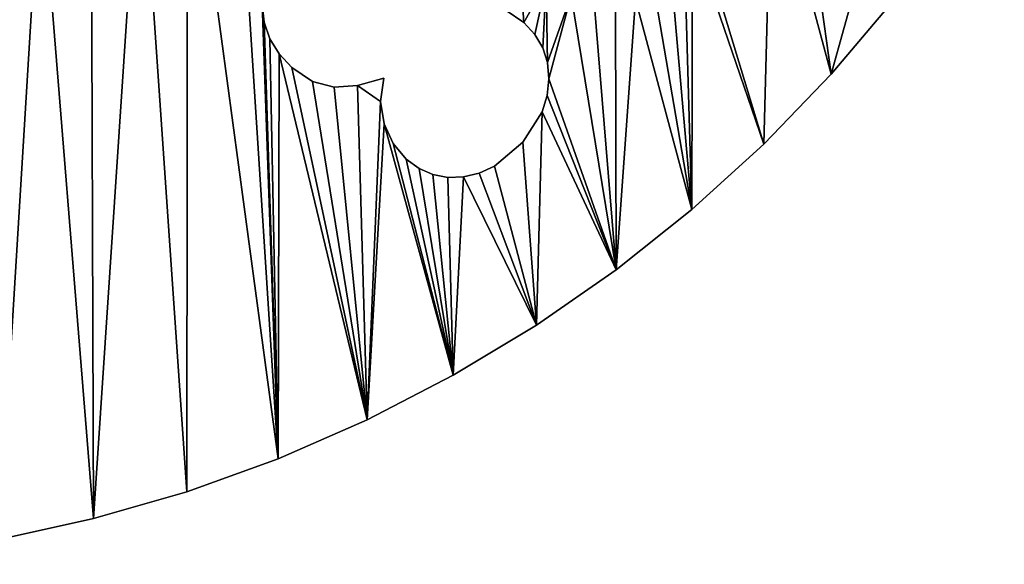
# Model space of a CAD drawing. Extents: x -7095 to 6370, y -6300 to 8061.
# Drawn here: x -4849 to -3026, y -6300 to -5291 of the extents above; entities that cross this region are included whole.
import ezdxf

# ---------------------------------------------------------------- set-up
doc = ezdxf.new("R2010")
doc.units = 0
doc.header["$LTSCALE"] = 25.4
doc.layers.get('0').update_dxf_attribs({"color": 13, "linetype": 'CONTINUOUS'})

msp = doc.modelspace()

# ---------------------------------------------------------------- linework, layer by layer
at = {"color": 0}
for p, q in [((-3230.3, -5255.1, 3288.1), (-3346.5, -5392.2, 3288.1)), ((-3230.3, -5255.1, 988.1), (-3346.5, -5392.2, 988.1)), ((-3230.3, -5255.1, 3288.1), (-3346.5, -5392.2, 3288.1)), ((-3230.3, -5255.1, 988.1), (-3346.5, -5392.2, 988.1)), ((-4396.4, -5295.7, 3288.1), (-4396.4, -5295.7, 988.1)), ((-4396.4, -5295.7, 3288.1), (-4396.4, -5295.7, 988.1)), ((-3916, -5296.4, 3288.1), (-3916, -5296.4, 988.1)), ((-3916, -5296.4, 3288.1), (-3916, -5296.4, 988.1)), ((-3895.5, -5318.4, 3288.1), (-3895.5, -5318.4, 988.1)), ((-3895.5, -5318.4, 3288.1), (-3895.5, -5318.4, 988.1)), ((-4385.9, -5326.5, 3288.1), (-4385.9, -5326.5, 988.1)), ((-4385.9, -5326.5, 3288.1), (-4385.9, -5326.5, 988.1)), ((-4369, -5354.5, 3288.1), (-4369, -5354.5, 988.1)), ((-4369, -5354.5, 3288.1), (-4369, -5354.5, 988.1)), ((-3880.9, -5343.2, 3288.1), (-3880.9, -5343.2, 988.1)), ((-3880.9, -5343.2, 3288.1), (-3880.9, -5343.2, 988.1)), ((-3872.2, -5370.6, 3288.1), (-3872.2, -5370.6, 988.1)), ((-3872.2, -5370.6, 3288.1), (-3872.2, -5370.6, 988.1)), ((-4345.6, -5379.5, 3288.1), (-4345.6, -5379.5, 988.1)), ((-4345.6, -5379.5, 3288.1), (-4345.6, -5379.5, 988.1)), ((-3346.5, -5392.2, 3288.1), (-3471.3, -5521.5, 3288.1)), ((-3346.5, -5392.2, 988.1), (-3471.3, -5521.5, 988.1)), ((-3346.5, -5392.2, 3288.1), (-3471.3, -5521.5, 3288.1)), ((-3346.5, -5392.2, 988.1), (-3471.3, -5521.5, 988.1)), ((-3346.5, -5392.2, 3288.1), (-3346.5, -5392.2, 988.1)), ((-3346.5, -5392.2, 3288.1), (-3346.5, -5392.2, 988.1)), ((-4306.9, -5405.6, 3288.1), (-4306.9, -5405.6, 988.1)), ((-4306.9, -5405.6, 3288.1), (-4306.9, -5405.6, 988.1)), ((-4224, -5413, 3288.1), (-4224, -5413, 988.1)), ((-4224, -5413, 3288.1), (-4224, -5413, 988.1)), ((-4175.3, -5399.3, 3288.1), (-4175.3, -5399.3, 988.1)), ((-4175.3, -5399.3, 3288.1), (-4175.3, -5399.3, 988.1)), ((-3869.4, -5400.8, 3288.1), (-3869.4, -5400.8, 988.1)), ((-3869.4, -5400.8, 3288.1), (-3869.4, -5400.8, 988.1)), ((-4266.8, -5416.1, 3288.1), (-4266.8, -5416.1, 988.1)), ((-4266.8, -5416.1, 3288.1), (-4266.8, -5416.1, 988.1)), ((-3872.5, -5431.7, 3288.1), (-3872.5, -5431.7, 988.1)), ((-3872.5, -5431.7, 3288.1), (-3872.5, -5431.7, 988.1)), ((-4181, -5442.6, 3288.1), (-4181, -5442.6, 988.1)), ((-4181, -5442.6, 3288.1), (-4181, -5442.6, 988.1)), ((-3881.6, -5461.6, 3288.1), (-3881.6, -5461.6, 988.1)), ((-3881.6, -5461.6, 3288.1), (-3881.6, -5461.6, 988.1)), ((-4174.4, -5484, 3288.1), (-4174.4, -5484, 988.1)), ((-4174.4, -5484, 3288.1), (-4174.4, -5484, 988.1)), ((-4157.8, -5520.5, 3288.1), (-4157.8, -5520.5, 988.1)), ((-4157.8, -5520.5, 3288.1), (-4157.8, -5520.5, 988.1)), ((-3917.7, -5518, 3288.1), (-3917.7, -5518, 988.1)), ((-3917.7, -5518, 3288.1), (-3917.7, -5518, 988.1)), ((-3471.3, -5521.5, 3288.1), (-3604.4, -5642.4, 3288.1)), ((-3471.3, -5521.5, 988.1), (-3604.4, -5642.4, 988.1)), ((-3471.3, -5521.5, 3288.1), (-3604.4, -5642.4, 3288.1)), ((-3471.3, -5521.5, 988.1), (-3604.4, -5642.4, 988.1)), ((-3471.3, -5521.5, 3288.1), (-3471.3, -5521.5, 988.1)), ((-3471.3, -5521.5, 3288.1), (-3471.3, -5521.5, 988.1)), ((-4133.7, -5549.1, 3288.1), (-4133.7, -5549.1, 988.1)), ((-4133.7, -5549.1, 3288.1), (-4133.7, -5549.1, 988.1)), ((-4109.8, -5566.5, 3288.1), (-4109.8, -5566.5, 988.1)), ((-4109.8, -5566.5, 3288.1), (-4109.8, -5566.5, 988.1)), ((-4084.1, -5577.9, 3288.1), (-4084.1, -5577.9, 988.1)), ((-4084.1, -5577.9, 3288.1), (-4084.1, -5577.9, 988.1)), ((-3998.3, -5575.3, 3288.1), (-3998.3, -5575.3, 988.1)), ((-3998.3, -5575.3, 3288.1), (-3998.3, -5575.3, 988.1)), ((-3970.2, -5562.3, 3288.1), (-3970.2, -5562.3, 988.1)), ((-3970.2, -5562.3, 3288.1), (-3970.2, -5562.3, 988.1)), ((-4056.7, -5583.1, 3288.1), (-4056.7, -5583.1, 988.1)), ((-4056.7, -5583.1, 3288.1), (-4056.7, -5583.1, 988.1)), ((-4027.7, -5582.3, 3288.1), (-4027.7, -5582.3, 988.1)), ((-4027.7, -5582.3, 3288.1), (-4027.7, -5582.3, 988.1)), ((-3604.4, -5642.4, 3288.1), (-3745, -5754.3, 3288.1)), ((-3604.4, -5642.4, 988.1), (-3745, -5754.3, 988.1)), ((-3604.4, -5642.4, 3288.1), (-3745, -5754.3, 3288.1)), ((-3604.4, -5642.4, 988.1), (-3745, -5754.3, 988.1)), ((-3604.4, -5642.4, 3288.1), (-3604.4, -5642.4, 988.1)), ((-3604.4, -5642.4, 3288.1), (-3604.4, -5642.4, 988.1)), ((-3745, -5754.3, 3288.1), (-3892.6, -5856.9, 3288.1)), ((-3745, -5754.3, 988.1), (-3892.6, -5856.9, 988.1)), ((-3745, -5754.3, 3288.1), (-3892.6, -5856.9, 3288.1)), ((-3745, -5754.3, 988.1), (-3892.6, -5856.9, 988.1)), ((-3745, -5754.3, 3288.1), (-3745, -5754.3, 988.1)), ((-3745, -5754.3, 3288.1), (-3745, -5754.3, 988.1)), ((-3892.6, -5856.9, 3288.1), (-4046.5, -5949.6, 3288.1)), ((-3892.6, -5856.9, 988.1), (-4046.5, -5949.6, 988.1)), ((-3892.6, -5856.9, 3288.1), (-4046.5, -5949.6, 3288.1)), ((-3892.6, -5856.9, 988.1), (-4046.5, -5949.6, 988.1)), ((-3892.6, -5856.9, 3288.1), (-3892.6, -5856.9, 988.1)), ((-3892.6, -5856.9, 3288.1), (-3892.6, -5856.9, 988.1)), ((-4046.5, -5949.6, 3288.1), (-4206.2, -6032.1, 3288.1)), ((-4046.5, -5949.6, 988.1), (-4206.2, -6032.1, 988.1)), ((-4046.5, -5949.6, 3288.1), (-4206.2, -6032.1, 3288.1)), ((-4046.5, -5949.6, 988.1), (-4206.2, -6032.1, 988.1)), ((-4046.5, -5949.6, 3288.1), (-4046.5, -5949.6, 988.1)), ((-4046.5, -5949.6, 3288.1), (-4046.5, -5949.6, 988.1)), ((-4206.2, -6032.1, 3288.1), (-4370.9, -6104, 3288.1)), ((-4206.2, -6032.1, 988.1), (-4370.9, -6104, 988.1)), ((-4206.2, -6032.1, 3288.1), (-4370.9, -6104, 3288.1)), ((-4206.2, -6032.1, 988.1), (-4370.9, -6104, 988.1)), ((-4206.2, -6032.1, 3288.1), (-4206.2, -6032.1, 988.1)), ((-4206.2, -6032.1, 3288.1), (-4206.2, -6032.1, 988.1)), ((-4370.9, -6104, 3288.1), (-4540, -6165.1, 3288.1)), ((-4370.9, -6104, 988.1), (-4540, -6165.1, 988.1)), ((-4370.9, -6104, 3288.1), (-4540, -6165.1, 3288.1)), ((-4370.9, -6104, 988.1), (-4540, -6165.1, 988.1)), ((-4370.9, -6104, 3288.1), (-4370.9, -6104, 988.1)), ((-4370.9, -6104, 3288.1), (-4370.9, -6104, 988.1)), ((-4540, -6165.1, 3288.1), (-4712.6, -6215, 3288.1)), ((-4540, -6165.1, 988.1), (-4712.6, -6215, 988.1)), ((-4540, -6165.1, 3288.1), (-4712.6, -6215, 3288.1)), ((-4540, -6165.1, 988.1), (-4712.6, -6215, 988.1)), ((-4540, -6165.1, 3288.1), (-4540, -6165.1, 988.1)), ((-4540, -6165.1, 3288.1), (-4540, -6165.1, 988.1)), ((-4712.6, -6215, 3288.1), (-4888.2, -6253.5, 3288.1)), ((-4712.6, -6215, 988.1), (-4888.2, -6253.5, 988.1)), ((-4712.6, -6215, 3288.1), (-4888.2, -6253.5, 3288.1)), ((-4712.6, -6215, 988.1), (-4888.2, -6253.5, 988.1)), ((-4712.6, -6215, 3288.1), (-4712.6, -6215, 988.1)), ((-4712.6, -6215, 3288.1), (-4712.6, -6215, 988.1))]:
    msp.add_line(p, q, dxfattribs=at)

# ---------------------------------------------------------------- meshes
mesh = msp.add_polyface(dxfattribs=at)
corners = [(-3881.6, -5461.6, 3288.1), (-3892.6, -5856.9, 3288.1), (-3745, -5754.3, 3288.1), (-3872.5, -5431.7, 3288.1), (-3869.4, -5400.8, 3288.1), (-3828.3, -5246, 3288.1), (-3785.7, -5258.8, 3288.1), (-3746, -5261.4, 3288.1), (-3709, -5253.4, 3288.1), (-3604.4, -5642.4, 3288.1), (-3674.6, -5235, 3288.1), (-3642.9, -5206, 3288.1), (-3618.1, -5171.5, 3288.1), (-3603.7, -5135.7, 3288.1), (-3471.3, -5521.5, 3288.1), (-3599.7, -5098.5, 3288.1), (-3728, -4827.3, 3288.1), (-3741.3, -4882.1, 3288.1), (-3690.8, -4930.5, 3288.1), (-3684.3, -4778, 3288.1), (-3651.5, -4976.3, 3288.1), (-3457, -4979.6, 3288.1), (-3623.2, -5019.4, 3288.1), (-3606.1, -5059.9, 3288.1), (-3346.5, -5392.2, 3288.1), (-3411.6, -4928.4, 3288.1), (-3129.9, -4613.6, 3288.1), (-3230.3, -5255.1, 3288.1), (-3123.3, -5110.6, 3288.1), (-3091.6, -4570.5, 3288.1), (-3026, -4959.5, 3288.1), (-3874.2, -5223.1, 3288.1), (-3916, -5296.4, 3288.1), (-3895.5, -5318.4, 3288.1), (-3880.9, -5343.2, 3288.1), (-3872.2, -5370.6, 3288.1)]
mesh.append_faces([[corners[k] for k in face] for face in [(0, 2, 3), (3, 2, 4), (5, 2, 6), (6, 2, 7), (7, 2, 8), (8, 9, 10), (10, 9, 11), (11, 9, 12), (12, 9, 13), (13, 14, 15), (16, 18, 19), (19, 20, 21), (21, 24, 25), (31, 35, 5)]], dxfattribs={"vtx0": -1, "vtx1": -1, "color": 0})
mesh.append_faces([[corners[k] for k in face] for face in [(4, 2, 5), (21, 15, 14), (26, 25, 24)]], dxfattribs={"vtx0": -1, "vtx1": -1, "vtx2": -1, "color": 0})
mesh.append_faces([[corners[k] for k in face] for face in [(0, 1, 2), (8, 2, 9), (13, 9, 14), (16, 17, 18), (19, 18, 20), (21, 20, 22), (21, 22, 23), (21, 23, 15), (21, 14, 24), (26, 24, 27), (26, 27, 28), (29, 28, 30), (31, 32, 33), (31, 33, 34), (31, 34, 35), (5, 35, 4)]], dxfattribs={"vtx0": -1, "vtx2": -1, "color": 0})
mesh = msp.add_polyface(dxfattribs=at)
corners = [(-3411.6, -4928.4, 988.1), (-3129.9, -4613.6, 988.1), (-3346.5, -5392.2, 988.1), (-3230.3, -5255.1, 988.1), (-3123.3, -5110.6, 988.1), (-3091.6, -4570.5, 988.1), (-3026, -4959.5, 988.1), (-3741.3, -4882.1, 988.1), (-3728, -4827.3, 988.1), (-3690.8, -4930.5, 988.1), (-3684.3, -4778, 988.1), (-3651.5, -4976.3, 988.1), (-3457, -4979.6, 988.1), (-3623.2, -5019.4, 988.1), (-3606.1, -5059.9, 988.1), (-3599.7, -5098.5, 988.1), (-3471.3, -5521.5, 988.1), (-3892.6, -5856.9, 988.1), (-3881.6, -5461.6, 988.1), (-3745, -5754.3, 988.1), (-3872.5, -5431.7, 988.1), (-3869.4, -5400.8, 988.1), (-3828.3, -5246, 988.1), (-3785.7, -5258.8, 988.1), (-3746, -5261.4, 988.1), (-3709, -5253.4, 988.1), (-3604.4, -5642.4, 988.1), (-3674.6, -5235, 988.1), (-3642.9, -5206, 988.1), (-3618.1, -5171.5, 988.1), (-3603.7, -5135.7, 988.1), (-3916, -5296.4, 988.1), (-3874.2, -5223.1, 988.1), (-3895.5, -5318.4, 988.1), (-3880.9, -5343.2, 988.1), (-3872.2, -5370.6, 988.1)]
mesh.append_faces([[corners[k] for k in face] for face in [(2, 1, 3), (3, 1, 4), (4, 5, 6), (7, 8, 9), (9, 10, 11), (11, 12, 13), (13, 12, 14), (14, 12, 15), (16, 12, 2), (17, 18, 19), (19, 25, 26), (26, 30, 16), (31, 32, 33), (33, 32, 34), (34, 32, 35), (35, 22, 21)]], dxfattribs={"vtx0": -1, "vtx1": -1, "color": 0})
mesh.append_faces([[corners[k] for k in face] for face in [(0, 1, 2), (15, 12, 16), (19, 21, 22)]], dxfattribs={"vtx0": -1, "vtx1": -1, "vtx2": -1, "color": 0})
mesh.append_faces([[corners[k] for k in face] for face in [(9, 8, 10), (11, 10, 12), (2, 12, 0), (19, 18, 20), (19, 20, 21), (19, 22, 23), (19, 23, 24), (19, 24, 25), (26, 25, 27), (26, 27, 28), (26, 28, 29), (26, 29, 30), (16, 30, 15), (35, 32, 22)]], dxfattribs={"vtx0": -1, "vtx2": -1, "color": 0})
mesh = msp.add_polyface(dxfattribs=at)
corners = [(-7070.5, -5726.9, 3288.1), (-6357.5, -4776.7, 3288.1), (-7095, -5707.2, 3288.1), (-6951.8, -5816, 3288.1), (-6793.9, -5916.4, 3288.1), (-6636.3, -6002.7, 3288.1), (-6473.3, -6078.6, 3288.1), (-6305.8, -6143.7, 3288.1), (-6275.7, -4838.1, 3288.1), (-6134.4, -6197.7, 3288.1), (-6189.4, -4892.9, 3288.1), (-6099.7, -4942.1, 3288.1), (-5959.9, -6240.5, 3288.1), (-6007, -4985.2, 3288.1), (-5911.7, -5022.3, 3288.1), (-5782.9, -6271.8, 3288.1), (-5814.1, -5053, 3288.1), (-5714.8, -5077.4, 3288.1), (-5604.2, -6291.5, 3288.1), (-5614.1, -5095.2, 3288.1), (-5512.5, -5106.4, 3288.1), (-5424.6, -6299.6, 3288.1), (-5410.3, -5111, 3288.1), (-5245, -6295.9, 3288.1), (-5308.1, -5108.9, 3288.1), (-5206.2, -5100.1, 3288.1), (-5065.9, -6280.5, 3288.1), (-5105.1, -5084.7, 3288.1), (-5005.2, -5062.8, 3288.1), (-4888.2, -6253.5, 3288.1), (-4906.9, -5034.4, 3288.1), (-4810.7, -4999.7, 3288.1), (-4712.6, -6215, 3288.1), (-4717, -4958.8, 3288.1), (-4626.2, -4911.8, 3288.1)]
mesh.append_faces([[corners[k] for k in face] for face in [(0, 1, 2)]], dxfattribs={"vtx0": -1, "color": 0})
mesh.append_faces([[corners[k] for k in face] for face in [(1, 7, 8), (8, 9, 10), (10, 9, 11), (11, 12, 13), (13, 12, 14), (14, 15, 16), (16, 15, 17), (17, 18, 19), (19, 18, 20), (20, 21, 22), (22, 23, 24), (24, 23, 25), (25, 26, 27), (27, 26, 28), (28, 29, 30), (30, 29, 31), (31, 32, 33), (33, 32, 34)]], dxfattribs={"vtx0": -1, "vtx1": -1, "color": 0})
mesh.append_faces([[corners[k] for k in face] for face in [(1, 0, 3), (1, 3, 4), (1, 4, 5), (1, 5, 6), (1, 6, 7), (8, 7, 9), (11, 9, 12), (14, 12, 15), (17, 15, 18), (20, 18, 21), (22, 21, 23), (25, 23, 26), (28, 26, 29), (31, 29, 32)]], dxfattribs={"vtx0": -1, "vtx2": -1, "color": 0})
mesh = msp.add_polyface(dxfattribs=at)
corners = [(-6357.5, -4776.7, 988.1), (-7070.5, -5726.9, 988.1), (-7095, -5707.2, 988.1), (-6951.8, -5816, 988.1), (-6793.9, -5916.4, 988.1), (-6636.3, -6002.7, 988.1), (-6473.3, -6078.6, 988.1), (-6305.8, -6143.7, 988.1), (-6275.7, -4838.1, 988.1), (-6134.4, -6197.7, 988.1), (-6189.4, -4892.9, 988.1), (-6099.7, -4942.1, 988.1), (-5959.9, -6240.5, 988.1), (-6007, -4985.2, 988.1), (-5911.7, -5022.3, 988.1), (-5782.9, -6271.8, 988.1), (-5814.1, -5053, 988.1), (-5714.8, -5077.4, 988.1), (-5604.2, -6291.5, 988.1), (-5614.1, -5095.2, 988.1), (-5512.5, -5106.4, 988.1), (-5424.6, -6299.6, 988.1), (-5410.3, -5111, 988.1), (-5245, -6295.9, 988.1), (-5308.1, -5108.9, 988.1), (-5206.2, -5100.1, 988.1), (-5065.9, -6280.5, 988.1), (-5105.1, -5084.7, 988.1), (-5005.2, -5062.8, 988.1), (-4888.2, -6253.5, 988.1), (-4906.9, -5034.4, 988.1), (-4810.7, -4999.7, 988.1), (-4712.6, -6215, 988.1), (-4717, -4958.8, 988.1), (-4626.2, -4911.8, 988.1)]
mesh.append_faces([[corners[k] for k in face] for face in [(0, 1, 2)]], dxfattribs={"vtx0": -1, "color": 0})
mesh.append_faces([[corners[k] for k in face] for face in [(1, 0, 3), (3, 0, 4), (4, 0, 5), (5, 0, 6), (6, 0, 7), (7, 8, 9), (9, 11, 12), (12, 14, 15), (15, 17, 18), (18, 20, 21), (21, 22, 23), (23, 25, 26), (26, 28, 29), (29, 31, 32)]], dxfattribs={"vtx0": -1, "vtx1": -1, "color": 0})
mesh.append_faces([[corners[k] for k in face] for face in [(7, 0, 8), (9, 8, 10), (9, 10, 11), (12, 11, 13), (12, 13, 14), (15, 14, 16), (15, 16, 17), (18, 17, 19), (18, 19, 20), (21, 20, 22), (23, 22, 24), (23, 24, 25), (26, 25, 27), (26, 27, 28), (29, 28, 30), (29, 30, 31), (32, 31, 33), (32, 33, 34)]], dxfattribs={"vtx0": -1, "vtx2": -1, "color": 0})
mesh = msp.add_polyface(dxfattribs=at)
corners = [(-4626.2, -4911.8, 3288.1), (-4712.6, -6215, 3288.1), (-4540, -6165.1, 3288.1), (-4538.6, -4859.1, 3288.1), (-4370.9, -6104, 3288.1), (-4454.6, -4800.7, 3288.1), (-4400.5, -5262, 3288.1), (-4396.4, -5295.7, 3288.1), (-4385.9, -5326.5, 3288.1), (-4369, -5354.5, 3288.1), (-4206.2, -6032.1, 3288.1), (-4345.6, -5379.5, 3288.1), (-4306.9, -5405.6, 3288.1), (-4266.8, -5416.1, 3288.1), (-4224, -5413, 3288.1), (-4181, -5442.6, 3288.1), (-4175.3, -5399.3, 3288.1), (-4174.4, -5484, 3288.1), (-4046.5, -5949.6, 3288.1), (-4157.8, -5520.5, 3288.1), (-4133.7, -5549.1, 3288.1), (-4109.8, -5566.5, 3288.1), (-4084.1, -5577.9, 3288.1), (-4056.7, -5583.1, 3288.1), (-4027.7, -5582.3, 3288.1), (-3892.6, -5856.9, 3288.1), (-3998.3, -5575.3, 3288.1), (-3970.2, -5562.3, 3288.1), (-3917.7, -5518, 3288.1), (-3881.6, -5461.6, 3288.1), (-4018.8, -5264.9, 3288.1), (-4055.6, -5226, 3288.1), (-4062.7, -5273.5, 3288.1), (-3975.7, -5147.4, 3288.1), (-3981.9, -5264.2, 3288.1), (-3948.3, -5274.2, 3288.1), (-3923.4, -5190.3, 3288.1), (-3916, -5296.4, 3288.1), (-3874.2, -5223.1, 3288.1)]
mesh.append_faces([[corners[k] for k in face] for face in [(14, 15, 16), (30, 31, 32)]], dxfattribs={"vtx0": -1, "color": 0})
mesh.append_faces([[corners[k] for k in face] for face in [(0, 2, 3), (3, 4, 5), (6, 4, 7), (7, 4, 8), (8, 4, 9), (9, 10, 11), (11, 10, 12), (12, 10, 13), (13, 10, 14), (17, 18, 19), (19, 18, 20), (20, 18, 21), (21, 18, 22), (22, 18, 23), (23, 18, 24), (24, 25, 26), (26, 25, 27), (27, 25, 28), (28, 25, 29), (36, 37, 38)]], dxfattribs={"vtx0": -1, "vtx1": -1, "color": 0})
mesh.append_faces([[corners[k] for k in face] for face in [(5, 4, 6), (14, 10, 15)]], dxfattribs={"vtx0": -1, "vtx1": -1, "vtx2": -1, "color": 0})
mesh.append_faces([[corners[k] for k in face] for face in [(0, 1, 2), (3, 2, 4), (9, 4, 10), (10, 17, 15), (17, 10, 18), (24, 18, 25), (33, 30, 34), (33, 34, 35), (36, 35, 37)]], dxfattribs={"vtx0": -1, "vtx2": -1, "color": 0})
mesh = msp.add_polyface(dxfattribs=at)
corners = [(-4712.6, -6215, 988.1), (-4626.2, -4911.8, 988.1), (-4540, -6165.1, 988.1), (-4538.6, -4859.1, 988.1), (-4370.9, -6104, 988.1), (-4454.6, -4800.7, 988.1), (-4400.5, -5262, 988.1), (-4396.4, -5295.7, 988.1), (-4385.9, -5326.5, 988.1), (-4369, -5354.5, 988.1), (-4206.2, -6032.1, 988.1), (-4345.6, -5379.5, 988.1), (-4306.9, -5405.6, 988.1), (-4266.8, -5416.1, 988.1), (-4224, -5413, 988.1), (-4181, -5442.6, 988.1), (-4175.3, -5399.3, 988.1), (-4174.4, -5484, 988.1), (-4046.5, -5949.6, 988.1), (-4157.8, -5520.5, 988.1), (-4133.7, -5549.1, 988.1), (-4109.8, -5566.5, 988.1), (-4084.1, -5577.9, 988.1), (-4056.7, -5583.1, 988.1), (-4027.7, -5582.3, 988.1), (-3892.6, -5856.9, 988.1), (-3998.3, -5575.3, 988.1), (-3970.2, -5562.3, 988.1), (-3917.7, -5518, 988.1), (-3881.6, -5461.6, 988.1), (-4055.6, -5226, 988.1), (-4018.8, -5264.9, 988.1), (-4062.7, -5273.5, 988.1), (-3975.7, -5147.4, 988.1), (-3981.9, -5264.2, 988.1), (-3948.3, -5274.2, 988.1), (-3923.4, -5190.3, 988.1), (-3916, -5296.4, 988.1), (-3874.2, -5223.1, 988.1)]
mesh.append_faces([[corners[k] for k in face] for face in [(15, 14, 16), (30, 31, 32)]], dxfattribs={"vtx0": -1, "color": 0})
mesh.append_faces([[corners[k] for k in face] for face in [(0, 1, 2), (2, 3, 4), (4, 9, 10), (10, 17, 18), (17, 10, 15), (18, 24, 25), (31, 33, 34), (34, 33, 35), (35, 36, 37)]], dxfattribs={"vtx0": -1, "vtx1": -1, "color": 0})
mesh.append_faces([[corners[k] for k in face] for face in [(4, 5, 6), (10, 14, 15)]], dxfattribs={"vtx0": -1, "vtx1": -1, "vtx2": -1, "color": 0})
mesh.append_faces([[corners[k] for k in face] for face in [(2, 1, 3), (4, 3, 5), (4, 6, 7), (4, 7, 8), (4, 8, 9), (10, 9, 11), (10, 11, 12), (10, 12, 13), (10, 13, 14), (18, 17, 19), (18, 19, 20), (18, 20, 21), (18, 21, 22), (18, 22, 23), (18, 23, 24), (25, 24, 26), (25, 26, 27), (25, 27, 28), (25, 28, 29), (37, 36, 38)]], dxfattribs={"vtx0": -1, "vtx2": -1, "color": 0})
mesh = msp.add_polyface(dxfattribs=at)
corners = [(-4396.4, -5295.7, 988.1), (-4400.5, -5262, 3288.1), (-4396.4, -5295.7, 3288.1), (-4400.5, -5262, 988.1)]
mesh.append_faces([[corners[k] for k in face] for face in [(0, 1, 2), (1, 0, 3)]], dxfattribs={"vtx0": -1, "color": 0})
mesh = msp.add_polyface(dxfattribs=at)
corners = [(-3346.5, -5392.2, 988.1), (-3230.3, -5255.1, 3288.1), (-3346.5, -5392.2, 3288.1), (-3230.3, -5255.1, 988.1)]
mesh.append_faces([[corners[k] for k in face] for face in [(0, 1, 2), (1, 0, 3)]], dxfattribs={"vtx0": -1, "color": 0})
mesh = msp.add_polyface(dxfattribs=at)
corners = [(-3916, -5296.4, 3288.1), (-3948.3, -5274.2, 988.1), (-3916, -5296.4, 988.1), (-3948.3, -5274.2, 3288.1)]
mesh.append_faces([[corners[k] for k in face] for face in [(0, 1, 2), (1, 0, 3)]], dxfattribs={"vtx0": -1, "color": 0})
mesh = msp.add_polyface(dxfattribs=at)
corners = [(-4385.9, -5326.5, 988.1), (-4396.4, -5295.7, 3288.1), (-4385.9, -5326.5, 3288.1), (-4396.4, -5295.7, 988.1)]
mesh.append_faces([[corners[k] for k in face] for face in [(0, 1, 2), (1, 0, 3)]], dxfattribs={"vtx0": -1, "color": 0})
mesh = msp.add_polyface(dxfattribs=at)
corners = [(-3916, -5296.4, 3288.1), (-3895.5, -5318.4, 988.1), (-3895.5, -5318.4, 3288.1), (-3916, -5296.4, 988.1)]
mesh.append_faces([[corners[k] for k in face] for face in [(0, 1, 2), (1, 0, 3)]], dxfattribs={"vtx0": -1, "color": 0})
mesh = msp.add_polyface(dxfattribs=at)
corners = [(-3895.5, -5318.4, 3288.1), (-3880.9, -5343.2, 988.1), (-3880.9, -5343.2, 3288.1), (-3895.5, -5318.4, 988.1)]
mesh.append_faces([[corners[k] for k in face] for face in [(0, 1, 2), (1, 0, 3)]], dxfattribs={"vtx0": -1, "color": 0})
mesh = msp.add_polyface(dxfattribs=at)
corners = [(-4369, -5354.5, 988.1), (-4385.9, -5326.5, 3288.1), (-4369, -5354.5, 3288.1), (-4385.9, -5326.5, 988.1)]
mesh.append_faces([[corners[k] for k in face] for face in [(0, 1, 2), (1, 0, 3)]], dxfattribs={"vtx0": -1, "color": 0})
mesh = msp.add_polyface(dxfattribs=at)
corners = [(-4345.6, -5379.5, 988.1), (-4369, -5354.5, 3288.1), (-4345.6, -5379.5, 3288.1), (-4369, -5354.5, 988.1)]
mesh.append_faces([[corners[k] for k in face] for face in [(0, 1, 2), (1, 0, 3)]], dxfattribs={"vtx0": -1, "color": 0})
mesh = msp.add_polyface(dxfattribs=at)
corners = [(-3880.9, -5343.2, 3288.1), (-3872.2, -5370.6, 988.1), (-3872.2, -5370.6, 3288.1), (-3880.9, -5343.2, 988.1)]
mesh.append_faces([[corners[k] for k in face] for face in [(0, 1, 2), (1, 0, 3)]], dxfattribs={"vtx0": -1, "color": 0})
mesh = msp.add_polyface(dxfattribs=at)
corners = [(-3872.2, -5370.6, 3288.1), (-3869.4, -5400.8, 988.1), (-3869.4, -5400.8, 3288.1), (-3872.2, -5370.6, 988.1)]
mesh.append_faces([[corners[k] for k in face] for face in [(0, 1, 2), (1, 0, 3)]], dxfattribs={"vtx0": -1, "color": 0})
mesh = msp.add_polyface(dxfattribs=at)
corners = [(-4345.6, -5379.5, 988.1), (-4306.9, -5405.6, 3288.1), (-4306.9, -5405.6, 988.1), (-4345.6, -5379.5, 3288.1)]
mesh.append_faces([[corners[k] for k in face] for face in [(0, 1, 2), (1, 0, 3)]], dxfattribs={"vtx0": -1, "color": 0})
mesh = msp.add_polyface(dxfattribs=at)
corners = [(-3471.3, -5521.5, 988.1), (-3346.5, -5392.2, 3288.1), (-3471.3, -5521.5, 3288.1), (-3346.5, -5392.2, 988.1)]
mesh.append_faces([[corners[k] for k in face] for face in [(0, 1, 2), (1, 0, 3)]], dxfattribs={"vtx0": -1, "color": 0})
mesh = msp.add_polyface(dxfattribs=at)
corners = [(-4306.9, -5405.6, 988.1), (-4266.8, -5416.1, 3288.1), (-4266.8, -5416.1, 988.1), (-4306.9, -5405.6, 3288.1)]
mesh.append_faces([[corners[k] for k in face] for face in [(0, 1, 2), (1, 0, 3)]], dxfattribs={"vtx0": -1, "color": 0})
mesh = msp.add_polyface(dxfattribs=at)
corners = [(-4266.8, -5416.1, 3288.1), (-4224, -5413, 988.1), (-4266.8, -5416.1, 988.1), (-4224, -5413, 3288.1)]
mesh.append_faces([[corners[k] for k in face] for face in [(0, 1, 2), (1, 0, 3)]], dxfattribs={"vtx0": -1, "color": 0})
mesh = msp.add_polyface(dxfattribs=at)
corners = [(-4224, -5413, 3288.1), (-4175.3, -5399.3, 988.1), (-4224, -5413, 988.1), (-4175.3, -5399.3, 3288.1)]
mesh.append_faces([[corners[k] for k in face] for face in [(0, 1, 2), (1, 0, 3)]], dxfattribs={"vtx0": -1, "color": 0})
mesh = msp.add_polyface(dxfattribs=at)
corners = [(-4181, -5442.6, 988.1), (-4175.3, -5399.3, 3288.1), (-4181, -5442.6, 3288.1), (-4175.3, -5399.3, 988.1)]
mesh.append_faces([[corners[k] for k in face] for face in [(0, 1, 2), (1, 0, 3)]], dxfattribs={"vtx0": -1, "color": 0})
mesh = msp.add_polyface(dxfattribs=at)
corners = [(-3869.4, -5400.8, 3288.1), (-3872.5, -5431.7, 988.1), (-3872.5, -5431.7, 3288.1), (-3869.4, -5400.8, 988.1)]
mesh.append_faces([[corners[k] for k in face] for face in [(0, 1, 2), (1, 0, 3)]], dxfattribs={"vtx0": -1, "color": 0})
mesh = msp.add_polyface(dxfattribs=at)
corners = [(-3872.5, -5431.7, 3288.1), (-3881.6, -5461.6, 988.1), (-3881.6, -5461.6, 3288.1), (-3872.5, -5431.7, 988.1)]
mesh.append_faces([[corners[k] for k in face] for face in [(0, 1, 2), (1, 0, 3)]], dxfattribs={"vtx0": -1, "color": 0})
mesh = msp.add_polyface(dxfattribs=at)
corners = [(-4174.4, -5484, 988.1), (-4181, -5442.6, 3288.1), (-4174.4, -5484, 3288.1), (-4181, -5442.6, 988.1)]
mesh.append_faces([[corners[k] for k in face] for face in [(0, 1, 2), (1, 0, 3)]], dxfattribs={"vtx0": -1, "color": 0})
mesh = msp.add_polyface(dxfattribs=at)
corners = [(-3881.6, -5461.6, 3288.1), (-3917.7, -5518, 988.1), (-3917.7, -5518, 3288.1), (-3881.6, -5461.6, 988.1)]
mesh.append_faces([[corners[k] for k in face] for face in [(0, 1, 2), (1, 0, 3)]], dxfattribs={"vtx0": -1, "color": 0})
mesh = msp.add_polyface(dxfattribs=at)
corners = [(-4157.8, -5520.5, 988.1), (-4174.4, -5484, 3288.1), (-4157.8, -5520.5, 3288.1), (-4174.4, -5484, 988.1)]
mesh.append_faces([[corners[k] for k in face] for face in [(0, 1, 2), (1, 0, 3)]], dxfattribs={"vtx0": -1, "color": 0})
mesh = msp.add_polyface(dxfattribs=at)
corners = [(-4133.7, -5549.1, 988.1), (-4157.8, -5520.5, 3288.1), (-4133.7, -5549.1, 3288.1), (-4157.8, -5520.5, 988.1)]
mesh.append_faces([[corners[k] for k in face] for face in [(0, 1, 2), (1, 0, 3)]], dxfattribs={"vtx0": -1, "color": 0})
mesh = msp.add_polyface(dxfattribs=at)
corners = [(-3970.2, -5562.3, 3288.1), (-3917.7, -5518, 988.1), (-3970.2, -5562.3, 988.1), (-3917.7, -5518, 3288.1)]
mesh.append_faces([[corners[k] for k in face] for face in [(0, 1, 2), (1, 0, 3)]], dxfattribs={"vtx0": -1, "color": 0})
mesh = msp.add_polyface(dxfattribs=at)
corners = [(-3471.3, -5521.5, 988.1), (-3604.4, -5642.4, 3288.1), (-3604.4, -5642.4, 988.1), (-3471.3, -5521.5, 3288.1)]
mesh.append_faces([[corners[k] for k in face] for face in [(0, 1, 2), (1, 0, 3)]], dxfattribs={"vtx0": -1, "color": 0})
mesh = msp.add_polyface(dxfattribs=at)
corners = [(-4133.7, -5549.1, 988.1), (-4109.8, -5566.5, 3288.1), (-4109.8, -5566.5, 988.1), (-4133.7, -5549.1, 3288.1)]
mesh.append_faces([[corners[k] for k in face] for face in [(0, 1, 2), (1, 0, 3)]], dxfattribs={"vtx0": -1, "color": 0})
mesh = msp.add_polyface(dxfattribs=at)
corners = [(-4109.8, -5566.5, 988.1), (-4084.1, -5577.9, 3288.1), (-4084.1, -5577.9, 988.1), (-4109.8, -5566.5, 3288.1)]
mesh.append_faces([[corners[k] for k in face] for face in [(0, 1, 2), (1, 0, 3)]], dxfattribs={"vtx0": -1, "color": 0})
mesh = msp.add_polyface(dxfattribs=at)
corners = [(-4084.1, -5577.9, 988.1), (-4056.7, -5583.1, 3288.1), (-4056.7, -5583.1, 988.1), (-4084.1, -5577.9, 3288.1)]
mesh.append_faces([[corners[k] for k in face] for face in [(0, 1, 2), (1, 0, 3)]], dxfattribs={"vtx0": -1, "color": 0})
mesh = msp.add_polyface(dxfattribs=at)
corners = [(-4027.7, -5582.3, 3288.1), (-3998.3, -5575.3, 988.1), (-4027.7, -5582.3, 988.1), (-3998.3, -5575.3, 3288.1)]
mesh.append_faces([[corners[k] for k in face] for face in [(0, 1, 2), (1, 0, 3)]], dxfattribs={"vtx0": -1, "color": 0})
mesh = msp.add_polyface(dxfattribs=at)
corners = [(-3998.3, -5575.3, 3288.1), (-3970.2, -5562.3, 988.1), (-3998.3, -5575.3, 988.1), (-3970.2, -5562.3, 3288.1)]
mesh.append_faces([[corners[k] for k in face] for face in [(0, 1, 2), (1, 0, 3)]], dxfattribs={"vtx0": -1, "color": 0})
mesh = msp.add_polyface(dxfattribs=at)
corners = [(-4056.7, -5583.1, 3288.1), (-4027.7, -5582.3, 988.1), (-4056.7, -5583.1, 988.1), (-4027.7, -5582.3, 3288.1)]
mesh.append_faces([[corners[k] for k in face] for face in [(0, 1, 2), (1, 0, 3)]], dxfattribs={"vtx0": -1, "color": 0})
mesh = msp.add_polyface(dxfattribs=at)
corners = [(-3604.4, -5642.4, 988.1), (-3745, -5754.3, 3288.1), (-3745, -5754.3, 988.1), (-3604.4, -5642.4, 3288.1)]
mesh.append_faces([[corners[k] for k in face] for face in [(0, 1, 2), (1, 0, 3)]], dxfattribs={"vtx0": -1, "color": 0})
mesh = msp.add_polyface(dxfattribs=at)
corners = [(-3745, -5754.3, 988.1), (-3892.6, -5856.9, 3288.1), (-3892.6, -5856.9, 988.1), (-3745, -5754.3, 3288.1)]
mesh.append_faces([[corners[k] for k in face] for face in [(0, 1, 2), (1, 0, 3)]], dxfattribs={"vtx0": -1, "color": 0})
mesh = msp.add_polyface(dxfattribs=at)
corners = [(-3892.6, -5856.9, 988.1), (-4046.5, -5949.6, 3288.1), (-4046.5, -5949.6, 988.1), (-3892.6, -5856.9, 3288.1)]
mesh.append_faces([[corners[k] for k in face] for face in [(0, 1, 2), (1, 0, 3)]], dxfattribs={"vtx0": -1, "color": 0})
mesh = msp.add_polyface(dxfattribs=at)
corners = [(-4046.5, -5949.6, 988.1), (-4206.2, -6032.1, 3288.1), (-4206.2, -6032.1, 988.1), (-4046.5, -5949.6, 3288.1)]
mesh.append_faces([[corners[k] for k in face] for face in [(0, 1, 2), (1, 0, 3)]], dxfattribs={"vtx0": -1, "color": 0})
mesh = msp.add_polyface(dxfattribs=at)
corners = [(-4206.2, -6032.1, 988.1), (-4370.9, -6104, 3288.1), (-4370.9, -6104, 988.1), (-4206.2, -6032.1, 3288.1)]
mesh.append_faces([[corners[k] for k in face] for face in [(0, 1, 2), (1, 0, 3)]], dxfattribs={"vtx0": -1, "color": 0})
mesh = msp.add_polyface(dxfattribs=at)
corners = [(-4370.9, -6104, 988.1), (-4540, -6165.1, 3288.1), (-4540, -6165.1, 988.1), (-4370.9, -6104, 3288.1)]
mesh.append_faces([[corners[k] for k in face] for face in [(0, 1, 2), (1, 0, 3)]], dxfattribs={"vtx0": -1, "color": 0})
mesh = msp.add_polyface(dxfattribs=at)
corners = [(-4540, -6165.1, 988.1), (-4712.6, -6215, 3288.1), (-4712.6, -6215, 988.1), (-4540, -6165.1, 3288.1)]
mesh.append_faces([[corners[k] for k in face] for face in [(0, 1, 2), (1, 0, 3)]], dxfattribs={"vtx0": -1, "color": 0})
mesh = msp.add_polyface(dxfattribs=at)
corners = [(-4712.6, -6215, 988.1), (-4888.2, -6253.5, 3288.1), (-4888.2, -6253.5, 988.1), (-4712.6, -6215, 3288.1)]
mesh.append_faces([[corners[k] for k in face] for face in [(0, 1, 2), (1, 0, 3)]], dxfattribs={"vtx0": -1, "color": 0})

doc.saveas('drawing.dxf')
